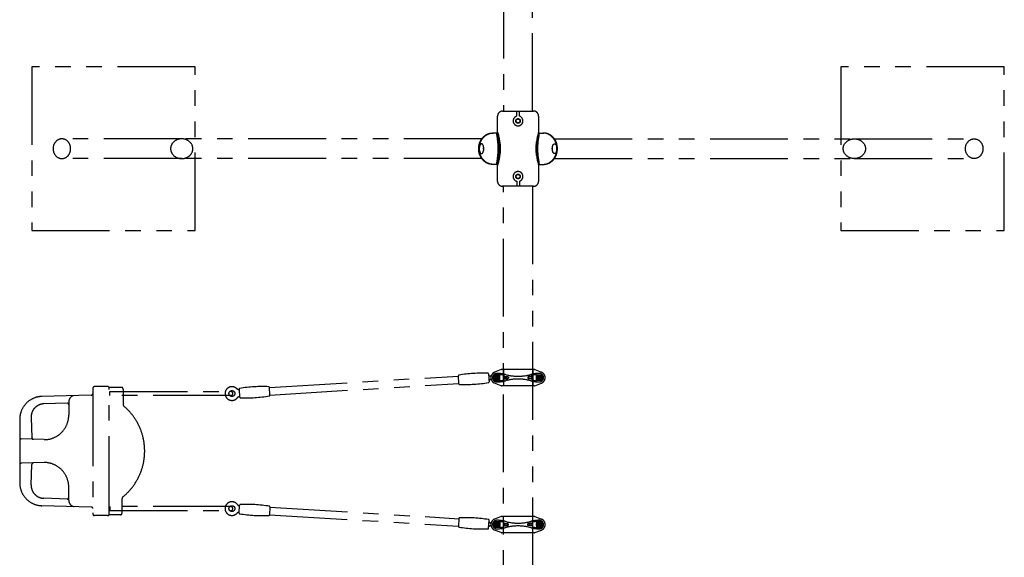
# Model space of a CAD drawing. Extents: x 0 to 29700, y 0 to 21000.
# Drawn here: x 23419 to 26430, y 12974 to 14619 of the extents above; entities that cross this region are included whole.
import ezdxf

# ---------------------------------------------------------------- set-up
doc = ezdxf.new("R2010")
doc.units = 0
doc.header["$LTSCALE"] = 15
doc.linetypes.add('PHANTOM2', pattern=[31.75, 15.875, -3.175, 3.175, -3.175, 3.175, -3.175])
doc.layers.add('P902', color=185, linetype='CONTINUOUS')

msp = doc.modelspace()

# ---------------------------------------------------------------- linework, layer by layer
at = {"layer": 'P902', "linetype": 'PHANTOM2'}
for p, q in [((24898.08, 17119.03), (24898.08, 14339.07)), ((24987.18, 14339.07), (24987.18, 17119.03)), ((24895.08, 14339.07), (24990.18, 14339.07)), ((24938.63, 14323.53), (24938.63, 14339.07)), ((24946.63, 14323.53), (24946.63, 14339.07)), ((24880.08, 14275.07), (24880.08, 14324.07)), ((25005.18, 14324.07), (25005.18, 14324.07)), ((25005.18, 14324.07), (25005.18, 14275.07)), ((24831.71, 14254.32), (23914.26, 14254.32)), ((24880.08, 14272.07), (24864.73, 14272.07)), ((25005.18, 14272.07), (25020.53, 14272.07)), ((25053.55, 14254.32), (25970.99, 14254.32)), ((24831.71, 14193.82), (23914.26, 14193.82)), ((25053.55, 14193.82), (25970.99, 14193.82)), ((24880.08, 14176.07), (24864.73, 14176.07)), ((24880.08, 14124.07), (24880.08, 14173.07)), ((25005.18, 14176.07), (25020.53, 14176.07)), ((25005.18, 14173.07), (25005.18, 14124.07)), ((24938.63, 14124.62), (24938.63, 14109.07)), ((24946.63, 14124.62), (24946.63, 14109.07)), ((24990.18, 14109.07), (24895.08, 14109.07)), ((24898.08, 11329.12), (24898.08, 14109.07)), ((24987.18, 14109.07), (24987.18, 11329.12)), ((24182.19, 13493.45), (24760.31, 13528.66)), ((24761.76, 13505), (24760.27, 13529.36)), ((24852.6, 13535), (24854.09, 13510.64)), ((24868.73, 13532.5), (24868.73, 13514.73)), ((24886.5, 13532.5), (24868.73, 13532.5)), ((24886.23, 13532.23), (24869.03, 13532.23)), ((24869.03, 13532.23), (24869.03, 13515.03)), ((24891.09, 13548.41), (24870.93, 13540.34)), ((24886.23, 13515.03), (24886.23, 13532.23)), ((24886.5, 13514.73), (24886.5, 13532.5)), ((24891.09, 13548.41), (24891.63, 13548.63)), ((24892.21, 13548.63), (24891.63, 13548.63)), ((24993.05, 13548.63), (24892.21, 13548.63)), ((24897.63, 13547.63), (24897.63, 13499.63)), ((24900.55, 13526.88), (24910.81, 13526.88)), ((24900.55, 13520.38), (24910.81, 13520.38)), ((24984.71, 13526.88), (24974.45, 13526.88)), ((24984.71, 13520.38), (24974.45, 13520.38)), ((24987.63, 13547.63), (24987.63, 13499.63)), ((24993.05, 13548.63), (24993.63, 13548.63)), ((24994.17, 13548.41), (24993.63, 13548.63)), ((24994.17, 13548.41), (25014.32, 13540.34)), ((24998.75, 13532.5), (25016.53, 13532.5)), ((24998.75, 13514.73), (24998.75, 13532.5)), ((24999.03, 13515.03), (24999.03, 13532.23)), ((24999.03, 13532.23), (25016.23, 13532.23)), ((25016.23, 13532.23), (25016.23, 13515.03)), ((25016.53, 13532.5), (25016.53, 13514.73)), ((23642.52, 13491.39), (23642.52, 13106.46)), ((23687.47, 13496.39), (23647.52, 13496.39)), ((23729.86, 13493.89), (23691.8, 13493.89)), ((23692.47, 13106.46), (23692.47, 13491.39)), ((24183.63, 13469.79), (24182.15, 13494.15)), ((24183.59, 13470.49), (24761.71, 13505.7)), ((24868.73, 13514.73), (24886.5, 13514.73)), ((24869.03, 13515.03), (24886.23, 13515.03)), ((24891.09, 13498.84), (24870.93, 13506.92)), ((24891.09, 13498.84), (24891.63, 13498.63)), ((24892.21, 13498.63), (24891.63, 13498.63)), ((24993.05, 13498.63), (24892.21, 13498.63)), ((24993.05, 13498.63), (24993.63, 13498.63)), ((24994.17, 13498.84), (24993.63, 13498.63)), ((24994.17, 13498.84), (25014.32, 13506.92)), ((25016.53, 13514.73), (24998.75, 13514.73)), ((25016.23, 13515.03), (24999.03, 13515.03)), ((23637.68, 13470.02), (23486.44, 13466.05)), ((23694.06, 13470.43), (23694.06, 13479.43)), ((23694.08, 13480.93), (24064.6, 13480.93)), ((23694.08, 13468.93), (23694.08, 13480.93)), ((24064.6, 13468.93), (23694.08, 13468.93)), ((23734.86, 13488.89), (23734.86, 13440.88)), ((24070.6, 13474.93), (24070.6, 13474.93)), ((24089.82, 13488.51), (24091.31, 13464.15)), ((23563.47, 13445.65), (23492.41, 13443.43)), ((23568.63, 13449.23), (23568.63, 13408.93)), ((23453.68, 13401.98), (23455.96, 13339.84)), ((23418.63, 13396.08), (23418.63, 13201.77)), ((23493.63, 13333.93), (23423.46, 13336.27)), ((23493.63, 13263.92), (23423.46, 13261.58)), ((23453.68, 13195.87), (23455.96, 13258.01)), ((23568.63, 13148.62), (23568.63, 13188.92)), ((23637.68, 13127.83), (23486.44, 13131.81)), ((23563.47, 13152.2), (23492.41, 13154.43)), ((24064.6, 13128.93), (23694.08, 13128.93)), ((23694.08, 13128.93), (23694.08, 13116.93)), ((23731.58, 13108.96), (23731.58, 13154.27)), ((24089.82, 13109.34), (24091.31, 13133.71)), ((24183.63, 13128.07), (24182.15, 13103.7)), ((23687.47, 13101.46), (23647.52, 13101.46)), ((23726.58, 13103.96), (23691.8, 13103.96)), ((23694.06, 13118.43), (23694.06, 13127.43)), ((23694.08, 13116.93), (24064.6, 13116.93)), ((24070.6, 13122.93), (24070.6, 13122.93)), ((24182.19, 13104.41), (24760.31, 13069.2)), ((24183.59, 13127.36), (24761.71, 13092.15)), ((24891.09, 13099.01), (24870.93, 13090.93)), ((24891.09, 13099.01), (24891.63, 13099.22)), ((24892.21, 13099.22), (24891.63, 13099.22)), ((24993.05, 13099.22), (24892.21, 13099.22)), ((24897.63, 13050.22), (24897.63, 13098.22)), ((24987.63, 13050.22), (24987.63, 13098.22)), ((24993.05, 13099.22), (24993.63, 13099.22)), ((24994.17, 13099.01), (24993.63, 13099.22)), ((24994.17, 13099.01), (25014.32, 13090.93)), ((24761.76, 13092.85), (24760.27, 13068.49)), ((24852.6, 13062.85), (24854.09, 13087.22)), ((24868.73, 13065.35), (24868.73, 13083.12)), ((24868.73, 13083.12), (24886.5, 13083.12)), ((24869.03, 13065.62), (24869.03, 13082.82)), ((24869.03, 13082.82), (24886.23, 13082.82)), ((24886.23, 13082.82), (24886.23, 13065.62)), ((24886.5, 13083.12), (24886.5, 13065.35)), ((24900.55, 13077.47), (24910.81, 13077.47)), ((24900.55, 13070.97), (24910.81, 13070.97)), ((24984.71, 13077.47), (24974.45, 13077.47)), ((24984.71, 13070.97), (24974.45, 13070.97)), ((24998.75, 13083.12), (24998.75, 13065.35)), ((25016.53, 13083.12), (24998.75, 13083.12)), ((24999.03, 13082.82), (24999.03, 13065.62)), ((25016.23, 13082.82), (24999.03, 13082.82)), ((25016.23, 13065.62), (25016.23, 13082.82)), ((25016.53, 13065.35), (25016.53, 13083.12)), ((24886.5, 13065.35), (24868.73, 13065.35)), ((24886.23, 13065.62), (24869.03, 13065.62)), ((24891.09, 13049.44), (24870.93, 13057.51)), ((24891.09, 13049.44), (24891.63, 13049.22)), ((24892.21, 13049.22), (24891.63, 13049.22)), ((24993.05, 13049.22), (24892.21, 13049.22)), ((24993.05, 13049.22), (24993.63, 13049.22)), ((24994.17, 13049.44), (24993.63, 13049.22)), ((24994.17, 13049.44), (25014.32, 13057.51)), ((24998.75, 13065.35), (25016.53, 13065.35)), ((24999.03, 13065.62), (25016.23, 13065.62))]:
    msp.add_line(p, q, dxfattribs=at)
for points in [[(23955.63, 14474.07), (23455.63, 14474.07), (23455.63, 13974.07), (23955.63, 13974.07)], [(26429.63, 14474.07), (25929.63, 14474.07), (25929.63, 13974.07), (26429.63, 13974.07)], [(24880.63, 13521.85), (24877.63, 13520.12), (24874.63, 13521.85), (24874.63, 13525.41), (24877.63, 13527.14), (24880.63, 13525.41)], [(25004.63, 13521.85), (25007.63, 13520.12), (25010.63, 13521.85), (25010.63, 13525.41), (25007.63, 13527.14), (25004.63, 13525.41)], [(24880.63, 13076), (24877.63, 13077.73), (24874.63, 13076), (24874.63, 13072.45), (24877.63, 13070.71), (24880.63, 13072.45)], [(25004.63, 13076), (25007.63, 13077.73), (25010.63, 13076), (25010.63, 13072.45), (25007.63, 13070.71), (25004.63, 13072.45)]]:
    msp.add_lwpolyline(points, close=True, dxfattribs=at)
for points in [[(23914.26, 14254.32), (23547.63, 14254.32)], [(25970.99, 14254.32), (26337.63, 14254.32)], [(23914.26, 14193.82), (23547.63, 14193.82)], [(25970.99, 14193.82), (26337.63, 14193.82)]]:
    msp.add_lwpolyline(points, dxfattribs=at)
for centre, radius in [((24942.63, 14309.07), 7), ((24942.63, 14309.07), 6), ((24942.63, 14139.07), 7), ((24942.63, 14139.07), 6), ((24877.63, 13523.63), 8.75), ((24877.63, 13523.63), 6.5), ((24877.63, 13523.63), 3.51), ((24877.63, 13523.63), 1.5), ((25007.63, 13523.63), 8.75), ((25007.63, 13523.63), 6.5), ((25007.63, 13523.63), 3.51), ((25007.63, 13523.63), 1.5), ((24067.6, 13474.93), 9), ((24067.6, 13122.93), 9), ((24877.63, 13074.22), 8.75), ((24877.63, 13074.22), 6.5), ((24877.63, 13074.22), 3.51), ((24877.63, 13074.22), 1.5), ((25007.63, 13074.22), 8.75), ((25007.63, 13074.22), 6.5), ((25007.63, 13074.22), 3.51), ((25007.63, 13074.22), 1.5)]:
    msp.add_circle(centre, radius, dxfattribs=at)
for centre, radius, start, end in [((24895.08, 14324.07), 15, 90, 180), ((24990.18, 14324.07), 15, 0, 90), ((24942.63, 14309.07), 15, 105.46601, 74.53399), ((24877.08, 14275.07), 3, 270, 0), ((25008.18, 14275.07), 3, 180, 270), ((24877.08, 14173.07), 3, 0, 90), ((24942.63, 14139.07), 15, 285.46601, 254.53399), ((25008.18, 14173.07), 3, 90, 180), ((24895.08, 14124.07), 15, 180, 270), ((24990.18, 14124.07), 15, 270, 0), ((24762.27, 13529.48), 2, 99.4344, 183.49501), ((24832.36, 13107.63), 429.63, 87.55562, 99.4344), ((24850.6, 13534.88), 2, 3.49501, 87.55562), ((24877.63, 13523.63), 18, 111.83341, 180), ((24877.63, 13523.63), 18, 180, 248.16659), ((24877.63, 13523.63), 13, 90, 270), ((24877.63, 13436.63), 100, 74.76955, 90), ((24886.5, 13482.5), 50, 78.04842, 90), ((24892.21, 13545.63), 3, 90, 111.83341), ((24896.63, 13547.63), 1, 0, 90), ((24942.63, 13747.65), 221.02, 258.04842, 259.02466), ((24942.63, 13675.37), 147.43, 254.76955, 285.23045), ((25007.63, 13436.63), 100, 90, 105.23045), ((24942.63, 13747.65), 221.02, 280.97534, 281.95158), ((24988.63, 13547.63), 1, 90, 180), ((24998.75, 13482.5), 50, 90, 101.95158), ((24993.05, 13545.63), 3, 68.16659, 90), ((25007.63, 13523.63), 13, 270, 90), ((25007.63, 13523.63), 18, 0, 68.16659), ((25007.63, 13523.63), 18, 291.83341, 0), ((23647.52, 13491.39), 5, 90, 180), ((23687.47, 13491.39), 5, 0, 90), ((23729.86, 13488.89), 5, 0, 90), ((24067.6, 13474.93), 21, 43.52688, 323.46314), ((24091.81, 13488.63), 2, 99.4344, 183.49501), ((24161.91, 13066.78), 429.63, 87.55562, 99.4344), ((24180.15, 13494.03), 2, 3.49501, 87.55562), ((24763.75, 13505.12), 2, 183.49501, 267.55562), ((24781.99, 13932.36), 429.63, 267.55562, 279.4344), ((24852.09, 13510.51), 2, 279.4344, 3.49501), ((24877.63, 13610.63), 100, 270, 285.23045), ((24886.5, 13564.75), 50, 270, 281.95158), ((24892.21, 13501.63), 3, 248.16659, 270), ((24896.63, 13499.63), 1, 270, 0), ((24942.63, 13299.6), 221.02, 100.97534, 101.95158), ((24942.63, 13371.89), 147.43, 74.76955, 105.23045), ((25007.63, 13610.63), 100, 254.76955, 270), ((24942.63, 13299.6), 221.02, 78.04842, 79.02466), ((24988.63, 13499.63), 1, 180, 270), ((24998.75, 13564.75), 50, 258.04842, 270), ((24993.05, 13501.63), 3, 270, 291.83341), ((23488.63, 13396.08), 70, 91.78991, 180), ((23588.63, 13449.23), 20, 104.36548, 180), ((23637.52, 13475.02), 5, 271.78991, 0), ((23637.52, 13475.02), 5, 271.78991, 0), ((24064.6, 13474.93), 6, 0, 90), ((24064.6, 13474.93), 6, 270, 0), ((24093.3, 13464.27), 2, 183.49501, 267.55562), ((24111.54, 13891.51), 429.63, 267.55562, 279.4344), ((24181.64, 13469.66), 2, 279.4344, 3.49501), ((23493.65, 13403.45), 40, 91.78991, 182.09997), ((23563.63, 13440.65), 5, 0, 91.78991), ((23739.86, 13440.88), 5, 180, 229.84406), ((23619.98, 13298.8), 180.89, 0.03974, 49.84406), ((23493.63, 13408.93), 75, 270, 0), ((23423.63, 13341.27), 5, 180, 268.09085), ((23460.96, 13340.02), 5, 182.09997, 268.09085), ((23619.98, 13299.05), 180.89, 308.84586, 359.96026), ((23423.63, 13256.58), 5, 91.90915, 180), ((23460.96, 13257.83), 5, 91.90915, 177.90003), ((23493.63, 13188.92), 75, 0, 90), ((23488.63, 13201.77), 70, 180, 268.21009), ((23493.65, 13194.41), 40, 177.90003, 268.21009), ((23736.58, 13154.27), 5, 128.84586, 180), ((23563.63, 13157.2), 5, 268.21009, 0), ((23588.63, 13148.62), 20, 180, 255.63452), ((24067.6, 13122.93), 21, 36.53686, 316.47312), ((24064.6, 13122.93), 6, 0, 90), ((24093.3, 13133.58), 2, 92.44438, 176.50499), ((24111.54, 12706.34), 429.63, 80.5656, 92.44438), ((24181.64, 13128.19), 2, 356.50499, 80.5656), ((23637.52, 13122.83), 5, 0, 88.21009), ((23647.52, 13106.46), 5, 180, 270), ((23687.47, 13106.46), 5, 270, 0), ((23687.47, 13106.46), 5, 270, 0), ((23726.58, 13108.96), 5, 270, 0), ((24064.6, 13122.93), 6, 270, 0), ((24091.81, 13109.22), 2, 176.50499, 260.5656), ((24161.91, 13531.07), 429.63, 260.5656, 272.44438), ((24180.15, 13103.83), 2, 272.44438, 356.50499), ((24892.21, 13096.22), 3, 90, 111.83341), ((24896.63, 13098.22), 1, 0, 90), ((24988.63, 13098.22), 1, 90, 180), ((24993.05, 13096.22), 3, 68.16659, 90), ((24762.27, 13068.37), 2, 176.50499, 260.5656), ((24763.75, 13092.73), 2, 92.44438, 176.50499), ((24781.99, 12665.49), 429.63, 80.5656, 92.44438), ((24852.09, 13087.34), 2, 356.50499, 80.5656), ((24877.63, 13074.22), 18, 111.83341, 180), ((24877.63, 13074.22), 18, 180, 248.16659), ((24877.63, 13074.22), 13, 90, 270), ((24877.63, 12987.22), 100, 74.76955, 90), ((24886.5, 13033.1), 50, 78.04842, 90), ((24942.63, 13298.25), 221.02, 258.04842, 259.02466), ((24942.63, 13225.96), 147.43, 254.76955, 285.23045), ((24942.63, 12922.49), 147.43, 74.76955, 105.23045), ((25007.63, 12987.22), 100, 90, 105.23045), ((24942.63, 13298.25), 221.02, 280.97534, 281.95158), ((24998.75, 13033.1), 50, 90, 101.95158), ((25007.63, 13074.22), 13, 270, 90), ((25007.63, 13074.22), 18, 0, 68.16659), ((25007.63, 13074.22), 18, 291.83341, 0), ((24832.36, 13490.22), 429.63, 260.5656, 272.44438), ((24850.6, 13062.97), 2, 272.44438, 356.50499), ((24877.63, 13161.22), 100, 270, 285.23045), ((24886.5, 13115.35), 50, 270, 281.95158), ((24892.21, 13052.22), 3, 248.16659, 270), ((24896.63, 13050.22), 1, 270, 0), ((24942.63, 12850.2), 221.02, 100.97534, 101.95158), ((25007.63, 13161.22), 100, 254.76955, 270), ((24942.63, 12850.2), 221.02, 78.04842, 79.02466), ((24988.63, 13050.22), 1, 180, 270), ((24998.75, 13115.35), 50, 258.04842, 270), ((24993.05, 13052.22), 3, 270, 291.83341)]:
    msp.add_arc(centre, radius, start, end, dxfattribs=at)
at = {"layer": 'P902', "linetype": 'PHANTOM2', "extrusion": (0, 0, -1)}
for centre, major_axis, ratio in [((23547.63, 14224.07), (0, -30.25), 0.8862036), ((24830.87, 14224.07), (0, -15), 0.4638373)]:
    msp.add_ellipse(centre, major_axis=major_axis, ratio=ratio, dxfattribs=at)
at = {"layer": 'P902', "linetype": 'PHANTOM2'}
for centre, major_axis, ratio, start_param, end_param in [((23914.13, 14224.07), (-34.01, 0), 0.8895548, 4.712389, 7.8539816), ((23914.26, 14224.07), (34.01, 0), 0.8895548, 4.712389, 7.8539816), ((25018.82, 14224.07), (0, 48), 0.8859204, 3.1415927, 6.2831853), ((25020.53, 14224.07), (0, 48), 0.8859204, 3.1415927, 6.2831853), ((25044.64, 14224.07), (0, -7), 0.4638373, 1.1251652, 2.0164274), ((24900.55, 13523.63), (0, -3.25), 0.7291137, 3.1415927, 9.424778), ((24910.81, 13523.63), (0, -3.25), 0.7291137, 3.1415927, 9.424778), ((24974.45, 13074.22), (0, 3.25), 0.7291137, 3.1415927, 9.424778), ((24984.71, 13074.22), (0, 3.25), 0.7291137, 3.1415927, 9.424778)]:
    msp.add_ellipse(centre, major_axis=major_axis, ratio=ratio, start_param=start_param, end_param=end_param, dxfattribs=at)
at = {"layer": 'P902', "linetype": 'PHANTOM2', "extrusion": (0, 0, -1)}
for centre, major_axis, ratio, start_param, end_param in [((24864.73, 14224.07), (0, 48), 0.8859204, 3.1415927, 6.2831853), ((24866.44, 14224.07), (0, 48), 0.8859204, 3.1415927, 6.2831853), ((25970.99, 14224.07), (-34.01, 0), 0.8895548, 4.712389, 7.8539816), ((25971.12, 14224.07), (34.01, 0), 0.8895548, 4.712389, 7.8539816), ((24840.61, 14224.07), (0, -7), 0.4638373, 1.1251652, 2.0164274), ((24974.45, 13523.63), (0, -3.25), 0.7291137, 3.1415927, 9.424778), ((24984.71, 13523.63), (0, -3.25), 0.7291137, 3.1415927, 9.424778), ((24900.55, 13074.22), (0, 3.25), 0.7291137, 3.1415927, 9.424778), ((24910.81, 13074.22), (0, 3.25), 0.7291137, 3.1415927, 9.424778)]:
    msp.add_ellipse(centre, major_axis=major_axis, ratio=ratio, start_param=start_param, end_param=end_param, dxfattribs=at)
at = {"layer": 'P902', "linetype": 'PHANTOM2'}
for centre, major_axis, ratio in [((26337.63, 14224.07), (0, -30.25), 0.8862036), ((25054.39, 14224.07), (0, -15), 0.4638373)]:
    msp.add_ellipse(centre, major_axis=major_axis, ratio=ratio, dxfattribs=at)
for points, knots in [([(24880.08, 14275.07), (24884.15, 14258.07), (24892.29, 14224.07), (24884.15, 14190.07), (24880.08, 14173.07)], [0, 0, 0, 0, 51.6460049, 103.2920089, 103.2920089, 103.2920089, 103.2920089]), ([(25005.18, 14275.07), (25001.11, 14258.07), (24992.96, 14224.07), (25001.11, 14190.07), (25005.18, 14173.07)], [0, 0, 0, 0, 51.6460049, 103.2920089, 103.2920089, 103.2920089, 103.2920089]), ([(24877.08, 14176.07), (24879.65, 14192.07), (24884.79, 14224.07), (24879.65, 14256.07), (24877.08, 14272.07)], [0, 0, 0, 0, 48.2747475, 96.5494959, 96.5494959, 96.5494959, 96.5494959]), ([(25008.18, 14176.07), (25005.61, 14192.07), (25000.46, 14224.07), (25005.61, 14256.07), (25008.18, 14272.07)], [0, 0, 0, 0, 48.2747475, 96.5494959, 96.5494959, 96.5494959, 96.5494959]), ([(24853.04, 13530.1), (24853.03, 13530.12), (24852.99, 13530.18), (24852.94, 13530.27), (24852.89, 13530.34), (24852.88, 13530.36)], [-0.00798389489, -0.00798389489, -0.00798389489, -0.00798389489, -0.0079154301, -0.00761425277, -0.00749343513, -0.00749343513, -0.00749343513, -0.00749343513]), ([(24853.63, 13529.4), (24853.6, 13529.42), (24853.52, 13529.51), (24853.39, 13529.65), (24853.29, 13529.77), (24853.23, 13529.85), (24853.22, 13529.86)], [-0.00926412337, -0.00926412337, -0.00926412337, -0.00926412337, -0.0091201394, -0.00881896207, -0.00851778475, -0.00842283107, -0.00842283107, -0.00842283107, -0.00842283107]), ([(24855.02, 13528.41), (24854.94, 13528.45), (24854.77, 13528.53), (24854.61, 13528.63), (24854.38, 13528.77), (24854.23, 13528.87), (24854.08, 13528.99), (24854.05, 13529.01), (24854.03, 13529.03), (24854.01, 13529.05), (24854, 13529.06), (24853.96, 13529.09), (24853.9, 13529.14), (24853.83, 13529.2), (24853.8, 13529.23)], [-0.0112283807, -0.0112283807, -0.0112283807, -0.0112283807, -0.0109272034, -0.010626026, -0.010626026, -0.0100236714, -0.0100236714, -0.009948377, -0.0099107299, -0.0099107299, -0.0098730827, -0.0098730827, -0.0097224941, -0.0095696324, -0.0095696324, -0.0095696324, -0.0095696324]), ([(24855.77, 13528.12), (24855.74, 13528.13), (24855.72, 13528.14), (24855.69, 13528.15), (24855.67, 13528.15), (24855.64, 13528.16), (24855.62, 13528.17)], [0.00184416775, 0.00184416775, 0.00184416775, 0.00184416775, 0.00192799356, 0.00192799356, 0.00192799356, 0.00201181936, 0.00201181936, 0.00201181936, 0.00201181936]), ([(24858.77, 13528.01), (24858.56, 13528), (24858.35, 13527.98), (24858.13, 13527.97), (24857.92, 13527.96), (24857.7, 13527.94), (24857.48, 13527.93)], [0.0040934508, 0.0040934508, 0.0040934508, 0.0040934508, 0.0047756926, 0.0047756926, 0.0047756926, 0.0054579344, 0.0054579344, 0.0054579344, 0.0054579344]), ([(24860, 13528.08), (24859.9, 13528.08), (24859.8, 13528.07), (24859.7, 13528.07), (24859.6, 13528.06), (24859.5, 13528.05), (24859.39, 13528.05)], [0.0027289672, 0.0027289672, 0.0027289672, 0.0027289672, 0.0030700881, 0.0030700881, 0.0030700881, 0.003411209, 0.003411209, 0.003411209, 0.003411209]), ([(24089.95, 13486.33), (24089.09, 13486.34), (24088.23, 13486.46), (24086.37, 13486.96), (24085.35, 13487.43), (24084.16, 13488.23), (24083.87, 13488.45), (24083.32, 13488.91), (24083.05, 13489.16), (24082.8, 13489.42)], [0.06843751, 0.06843751, 0.06843751, 0.06843751, 0.32408132, 0.32408132, 0.64917012, 0.64917012, 0.75680045, 0.75680045, 0.86571615, 0.86571615, 0.86571615, 0.86571615]), ([(24853.8, 13515.28), (24853.81, 13515.3), (24853.85, 13515.38), (24853.89, 13515.46), (24853.92, 13515.53), (24853.94, 13515.56), (24853.95, 13515.59), (24853.98, 13515.63), (24853.99, 13515.66), (24854.07, 13515.81), (24854.15, 13515.93), (24854.27, 13516.11), (24854.34, 13516.21), (24854.41, 13516.3), (24854.43, 13516.33)], [0.0154744578, 0.0154744578, 0.0154744578, 0.0154744578, 0.0156035949, 0.015903664, 0.015903664, 0.0159786813, 0.0160536986, 0.0160536986, 0.0162037331, 0.0162037331, 0.0168038714, 0.0168038714, 0.0171039405, 0.0172531375, 0.0172531375, 0.0172531375, 0.0172531375]), ([(24854.91, 13516.86), (24855.01, 13516.96), (24855.12, 13517.06), (24855.31, 13517.21), (24855.38, 13517.26), (24855.46, 13517.32), (24855.46, 13517.32)], [0.01810413454, 0.01810413454, 0.01810413454, 0.01810413454, 0.0186042862, 0.0186042862, 0.01890435533, 0.0189123146, 0.0189123146, 0.0189123146, 0.0189123146]), ([(24858.07, 13518.25), (24858.29, 13518.26), (24858.51, 13518.27), (24858.72, 13518.29), (24858.94, 13518.3), (24859.15, 13518.31), (24859.36, 13518.33)], [0, 0, 0, 0, 0.0006808742, 0.0006808742, 0.0006808742, 0.0013617484, 0.0013617484, 0.0013617484, 0.0013617484]), ([(24859.36, 13518.33), (24859.57, 13518.34), (24859.78, 13518.35), (24859.98, 13518.36), (24860.12, 13518.37), (24860.27, 13518.38), (24860.41, 13518.39)], [0.0013617484, 0.0013617484, 0.0013617484, 0.0013617484, 0.0020426226, 0.0020426226, 0.0020426226, 0.0025260655, 0.0025260655, 0.0025260655, 0.0025260655]), ([(24084.45, 13462.39), (24084.74, 13462.78), (24085.06, 13463.14), (24085.73, 13463.82), (24086.09, 13464.13), (24087.35, 13465.07), (24088.34, 13465.58), (24089.96, 13466.11), (24090.56, 13466.24), (24091.17, 13466.32)], [0.0004728, 0.0004728, 0.0004728, 0.0004728, 0.1449848, 0.1449848, 0.28697195, 0.28697195, 0.61437075, 0.61437075, 0.79782092, 0.79782092, 0.79782092, 0.79782092]), ([(24084.45, 13135.46), (24084.74, 13135.08), (24085.06, 13134.71), (24085.73, 13134.03), (24086.09, 13133.72), (24087.35, 13132.79), (24088.34, 13132.27), (24089.96, 13131.74), (24090.56, 13131.61), (24091.17, 13131.53)], [0.0004728, 0.0004728, 0.0004728, 0.0004728, 0.1449848, 0.1449848, 0.28697195, 0.28697195, 0.61437075, 0.61437075, 0.79782092, 0.79782092, 0.79782092, 0.79782092]), ([(24089.95, 13111.52), (24089.09, 13111.51), (24088.23, 13111.39), (24086.37, 13110.89), (24085.35, 13110.43), (24084.16, 13109.62), (24083.87, 13109.41), (24083.32, 13108.94), (24083.05, 13108.69), (24082.8, 13108.43)], [0.06843751, 0.06843751, 0.06843751, 0.06843751, 0.32408132, 0.32408132, 0.64917012, 0.64917012, 0.75680045, 0.75680045, 0.86571615, 0.86571615, 0.86571615, 0.86571615]), ([(24853.04, 13067.75), (24853.03, 13067.74), (24852.99, 13067.67), (24852.94, 13067.59), (24852.89, 13067.51), (24852.88, 13067.49)], [-0.00798389489, -0.00798389489, -0.00798389489, -0.00798389489, -0.0079154301, -0.00761425277, -0.00749343513, -0.00749343513, -0.00749343513, -0.00749343513]), ([(24853.63, 13068.45), (24853.6, 13068.43), (24853.52, 13068.35), (24853.39, 13068.21), (24853.29, 13068.08), (24853.23, 13068), (24853.22, 13067.99)], [-0.00926412337, -0.00926412337, -0.00926412337, -0.00926412337, -0.0091201394, -0.00881896207, -0.00851778475, -0.00842283107, -0.00842283107, -0.00842283107, -0.00842283107]), ([(24853.8, 13082.57), (24853.81, 13082.55), (24853.85, 13082.47), (24853.89, 13082.39), (24853.92, 13082.32), (24853.94, 13082.29), (24853.95, 13082.26), (24853.98, 13082.22), (24853.99, 13082.19), (24854.07, 13082.04), (24854.15, 13081.92), (24854.27, 13081.74), (24854.34, 13081.65), (24854.41, 13081.55), (24854.43, 13081.52)], [0.0154744578, 0.0154744578, 0.0154744578, 0.0154744578, 0.0156035949, 0.015903664, 0.015903664, 0.0159786813, 0.0160536986, 0.0160536986, 0.0162037331, 0.0162037331, 0.0168038714, 0.0168038714, 0.0171039405, 0.0172531375, 0.0172531375, 0.0172531375, 0.0172531375]), ([(24855.02, 13069.45), (24854.94, 13069.4), (24854.77, 13069.32), (24854.61, 13069.22), (24854.38, 13069.08), (24854.23, 13068.98), (24854.08, 13068.86), (24854.05, 13068.84), (24854.03, 13068.82), (24854.01, 13068.8), (24854, 13068.8), (24853.96, 13068.76), (24853.9, 13068.71), (24853.83, 13068.65), (24853.8, 13068.62)], [-0.0112283807, -0.0112283807, -0.0112283807, -0.0112283807, -0.0109272034, -0.010626026, -0.010626026, -0.0100236714, -0.0100236714, -0.009948377, -0.0099107299, -0.0099107299, -0.0098730827, -0.0098730827, -0.0097224941, -0.0095696324, -0.0095696324, -0.0095696324, -0.0095696324]), ([(24854.91, 13080.99), (24855.01, 13080.89), (24855.12, 13080.8), (24855.31, 13080.65), (24855.38, 13080.59), (24855.46, 13080.53), (24855.46, 13080.53)], [0.01810413454, 0.01810413454, 0.01810413454, 0.01810413454, 0.0186042862, 0.0186042862, 0.01890435533, 0.0189123146, 0.0189123146, 0.0189123146, 0.0189123146]), ([(24855.77, 13069.73), (24855.74, 13069.72), (24855.72, 13069.71), (24855.69, 13069.71), (24855.67, 13069.7), (24855.64, 13069.69), (24855.62, 13069.68)], [0.00184416775, 0.00184416775, 0.00184416775, 0.00184416775, 0.00192799356, 0.00192799356, 0.00192799356, 0.00201181936, 0.00201181936, 0.00201181936, 0.00201181936]), ([(24858.77, 13069.84), (24858.56, 13069.86), (24858.35, 13069.87), (24858.13, 13069.88), (24857.92, 13069.9), (24857.7, 13069.91), (24857.48, 13069.92)], [0.0040934508, 0.0040934508, 0.0040934508, 0.0040934508, 0.0047756926, 0.0047756926, 0.0047756926, 0.0054579344, 0.0054579344, 0.0054579344, 0.0054579344]), ([(24858.07, 13079.6), (24858.29, 13079.59), (24858.51, 13079.58), (24858.72, 13079.56), (24858.94, 13079.55), (24859.15, 13079.54), (24859.36, 13079.53)], [0, 0, 0, 0, 0.0006808742, 0.0006808742, 0.0006808742, 0.0013617484, 0.0013617484, 0.0013617484, 0.0013617484]), ([(24859.36, 13079.53), (24859.57, 13079.51), (24859.78, 13079.5), (24859.98, 13079.49), (24860.12, 13079.48), (24860.27, 13079.47), (24860.41, 13079.46)], [0.0013617484, 0.0013617484, 0.0013617484, 0.0013617484, 0.0020426226, 0.0020426226, 0.0020426226, 0.0025260655, 0.0025260655, 0.0025260655, 0.0025260655]), ([(24860, 13069.77), (24859.9, 13069.77), (24859.8, 13069.78), (24859.7, 13069.79), (24859.6, 13069.79), (24859.5, 13069.8), (24859.39, 13069.81)], [0.0027289672, 0.0027289672, 0.0027289672, 0.0027289672, 0.0030700881, 0.0030700881, 0.0030700881, 0.003411209, 0.003411209, 0.003411209, 0.003411209])]:
    msp.add_open_spline(points, degree=3, knots=knots, dxfattribs=at)
for points in [[(24880.08, 14272.07), (24882.65, 14256.07), (24887.79, 14224.07), (24882.65, 14192.07), (24880.08, 14176.07)], [(25005.18, 14272.07), (25002.61, 14256.07), (24997.46, 14224.07), (25002.61, 14192.07), (25005.18, 14176.07)], [(24853.22, 13529.86), (24853.15, 13529.95), (24853.1, 13530.03), (24853.04, 13530.1)], [(24853.8, 13529.23), (24853.74, 13529.28), (24853.68, 13529.34), (24853.63, 13529.4)], [(24854.17, 13528.92), (24854.04, 13529.02), (24853.92, 13529.12), (24853.8, 13529.23)], [(24855.02, 13528.41), (24854.94, 13528.45), (24854.86, 13528.49), (24854.78, 13528.53)], [(24855.32, 13528.28), (24855.22, 13528.32), (24855.12, 13528.36), (24855.02, 13528.41)], [(24855.62, 13528.17), (24855.51, 13528.2), (24855.41, 13528.24), (24855.32, 13528.28)], [(24855.92, 13528.08), (24855.87, 13528.09), (24855.82, 13528.11), (24855.77, 13528.12)], [(24856.23, 13528.01), (24856.12, 13528.03), (24856.02, 13528.05), (24855.92, 13528.08)], [(24856.54, 13527.96), (24856.43, 13527.97), (24856.33, 13527.99), (24856.23, 13528.01)], [(24856.85, 13527.93), (24856.74, 13527.94), (24856.64, 13527.95), (24856.54, 13527.96)], [(24857.16, 13527.92), (24857.06, 13527.92), (24856.95, 13527.92), (24856.85, 13527.93)], [(24857.48, 13527.93), (24857.37, 13527.92), (24857.27, 13527.92), (24857.16, 13527.92)], [(24859.39, 13528.05), (24859.19, 13528.03), (24858.98, 13528.02), (24858.77, 13528.01)], [(24860.08, 13528.09), (24860.05, 13528.09), (24860.03, 13528.09), (24860, 13528.08)], [(24860.15, 13528.09), (24860.12, 13528.09), (24860.1, 13528.09), (24860.08, 13528.09)], [(24860.19, 13528.1), (24860.18, 13528.09), (24860.16, 13528.09), (24860.15, 13528.09)], [(24853.93, 13515.55), (24853.95, 13515.59), (24853.98, 13515.63), (24854, 13515.67)], [(24854.42, 13516.32), (24854.43, 13516.33), (24854.43, 13516.33), (24854.43, 13516.33)], [(24854.43, 13516.33), (24854.57, 13516.51), (24854.73, 13516.69), (24854.91, 13516.86)], [(24855.46, 13517.32), (24855.54, 13517.37), (24855.61, 13517.43), (24855.69, 13517.48)], [(24855.69, 13517.48), (24855.78, 13517.53), (24855.87, 13517.59), (24855.96, 13517.64)], [(24855.96, 13517.64), (24856.06, 13517.69), (24856.15, 13517.74), (24856.25, 13517.78)], [(24856.25, 13517.78), (24856.34, 13517.83), (24856.44, 13517.87), (24856.53, 13517.91)], [(24856.53, 13517.91), (24856.63, 13517.94), (24856.73, 13517.98), (24856.83, 13518.01)], [(24856.83, 13518.01), (24856.93, 13518.04), (24857.03, 13518.07), (24857.13, 13518.1)], [(24857.13, 13518.1), (24857.18, 13518.11), (24857.23, 13518.13), (24857.28, 13518.14)], [(24857.28, 13518.14), (24857.31, 13518.14), (24857.34, 13518.15), (24857.36, 13518.15)], [(24857.36, 13518.15), (24857.39, 13518.16), (24857.41, 13518.16), (24857.44, 13518.17)], [(24857.44, 13518.17), (24857.54, 13518.19), (24857.65, 13518.21), (24857.75, 13518.22)], [(24857.75, 13518.22), (24857.86, 13518.23), (24857.96, 13518.24), (24858.07, 13518.25)], [(24853.22, 13067.99), (24853.15, 13067.91), (24853.1, 13067.83), (24853.04, 13067.75)], [(24853.8, 13068.62), (24853.74, 13068.57), (24853.68, 13068.51), (24853.63, 13068.45)], [(24854.17, 13068.93), (24854.04, 13068.83), (24853.92, 13068.73), (24853.8, 13068.62)], [(24853.93, 13082.3), (24853.95, 13082.26), (24853.98, 13082.22), (24854, 13082.18)], [(24854.42, 13081.53), (24854.43, 13081.53), (24854.43, 13081.52), (24854.43, 13081.52)], [(24854.43, 13081.52), (24854.57, 13081.35), (24854.73, 13081.17), (24854.91, 13080.99)], [(24855.02, 13069.45), (24854.94, 13069.41), (24854.86, 13069.36), (24854.78, 13069.32)], [(24855.32, 13069.57), (24855.22, 13069.53), (24855.12, 13069.49), (24855.02, 13069.45)], [(24855.62, 13069.68), (24855.51, 13069.65), (24855.41, 13069.61), (24855.32, 13069.57)], [(24855.46, 13080.53), (24855.54, 13080.48), (24855.61, 13080.43), (24855.69, 13080.38)], [(24855.69, 13080.38), (24855.78, 13080.32), (24855.87, 13080.27), (24855.96, 13080.21)], [(24855.92, 13069.77), (24855.87, 13069.76), (24855.82, 13069.74), (24855.77, 13069.73)], [(24856.23, 13069.84), (24856.12, 13069.82), (24856.02, 13069.8), (24855.92, 13069.77)], [(24855.96, 13080.21), (24856.06, 13080.16), (24856.15, 13080.12), (24856.25, 13080.07)], [(24856.54, 13069.89), (24856.43, 13069.88), (24856.33, 13069.86), (24856.23, 13069.84)], [(24856.25, 13080.07), (24856.34, 13080.03), (24856.44, 13079.99), (24856.53, 13079.95)], [(24856.53, 13079.95), (24856.63, 13079.91), (24856.73, 13079.87), (24856.83, 13079.84)], [(24856.85, 13069.92), (24856.74, 13069.91), (24856.64, 13069.9), (24856.54, 13069.89)], [(24856.83, 13079.84), (24856.93, 13079.81), (24857.03, 13079.78), (24857.13, 13079.75)], [(24857.16, 13069.93), (24857.06, 13069.93), (24856.95, 13069.93), (24856.85, 13069.92)], [(24857.13, 13079.75), (24857.18, 13079.74), (24857.23, 13079.73), (24857.28, 13079.72)], [(24857.48, 13069.92), (24857.37, 13069.93), (24857.27, 13069.93), (24857.16, 13069.93)], [(24857.28, 13079.72), (24857.31, 13079.71), (24857.34, 13079.7), (24857.36, 13079.7)], [(24857.36, 13079.7), (24857.39, 13079.69), (24857.41, 13079.69), (24857.44, 13079.68)], [(24857.44, 13079.68), (24857.54, 13079.66), (24857.65, 13079.65), (24857.75, 13079.63)], [(24857.75, 13079.63), (24857.86, 13079.62), (24857.96, 13079.61), (24858.07, 13079.6)], [(24859.39, 13069.81), (24859.19, 13069.82), (24858.98, 13069.83), (24858.77, 13069.84)], [(24860.08, 13069.76), (24860.05, 13069.77), (24860.03, 13069.77), (24860, 13069.77)], [(24860.15, 13069.76), (24860.12, 13069.76), (24860.1, 13069.76), (24860.08, 13069.76)], [(24860.19, 13069.76), (24860.18, 13069.76), (24860.16, 13069.76), (24860.15, 13069.76)]]:
    msp.add_open_spline(points, degree=3, dxfattribs=at)

doc.saveas('drawing.dxf')
